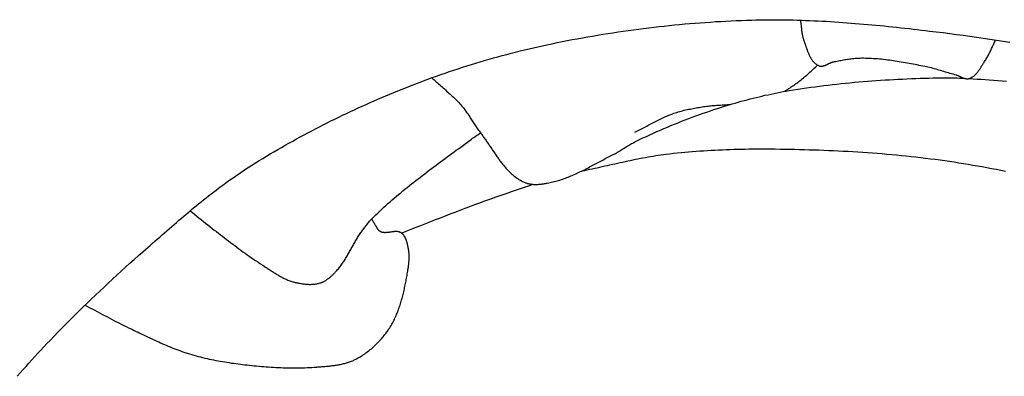
# Model space of a CAD drawing. Units: millimetres. Extents: x 0 to 914, y -51 to 51.
# Drawn here: x 167 to 199, y -40 to -28 of the extents above; entities that cross this region are included whole.
import ezdxf

# ---------------------------------------------------------------- set-up
doc = ezdxf.new("R2010")
doc.units = ezdxf.units.MM
doc.layers.add('Vector Layer 1', color=7, linetype='Continuous', lineweight=30)

msp = doc.modelspace()

# ---------------------------------------------------------------- linework, layer by layer
at = {"layer": 'Vector Layer 1', "color": 18, "lineweight": 30, "true_color": 0x000000}
for points in [[(167.37, -39.969), (167.464, -39.861), (167.558, -39.754), (167.653, -39.647), (167.748, -39.54), (167.844, -39.434), (167.94, -39.329), (168.037, -39.224), (168.134, -39.119), (168.232, -39.015), (168.33, -38.911), (168.429, -38.808), (168.429, -38.808), (168.56, -38.672), (168.692, -38.536), (168.824, -38.401), (168.957, -38.267), (169.09, -38.133), (169.224, -38), (169.359, -37.867), (169.494, -37.735), (169.629, -37.604), (169.765, -37.472), (169.902, -37.342), (170.039, -37.212), (170.177, -37.082), (170.315, -36.953), (170.453, -36.825), (170.592, -36.697), (170.732, -36.569), (170.872, -36.443), (171.012, -36.316), (171.153, -36.191), (171.295, -36.065), (171.437, -35.941), (171.437, -35.941), (171.514, -35.873), (171.592, -35.805), (171.669, -35.737), (171.746, -35.669), (171.824, -35.601), (171.901, -35.533), (171.979, -35.465), (172.057, -35.397), (172.134, -35.329), (172.212, -35.261), (172.29, -35.193), (172.368, -35.126), (172.446, -35.058), (172.524, -34.991), (172.602, -34.924), (172.681, -34.857), (172.76, -34.79), (172.838, -34.723), (172.917, -34.657), (172.997, -34.591), (173.076, -34.525), (173.156, -34.46), (173.236, -34.394), (173.316, -34.329), (173.396, -34.265), (173.477, -34.201), (173.558, -34.137), (173.639, -34.074), (173.72, -34.011), (173.802, -33.948), (173.885, -33.886), (173.967, -33.825), (174.05, -33.764), (174.133, -33.703), (174.217, -33.643), (174.301, -33.584), (174.385, -33.525), (174.47, -33.466), (174.555, -33.409), (174.641, -33.352), (174.727, -33.295), (174.727, -33.295), (174.844, -33.219), (174.962, -33.144), (175.079, -33.07), (175.198, -32.996), (175.317, -32.923), (175.436, -32.851), (175.556, -32.779), (175.676, -32.707), (175.796, -32.637), (175.917, -32.567), (176.038, -32.497), (176.16, -32.429), (176.282, -32.361), (176.404, -32.293), (176.526, -32.226), (176.649, -32.16), (176.773, -32.094), (176.896, -32.029), (177.02, -31.964), (177.145, -31.9), (177.269, -31.837), (177.394, -31.774), (177.519, -31.712), (177.645, -31.65), (177.77, -31.589), (177.896, -31.529), (178.022, -31.469), (178.149, -31.409), (178.276, -31.35), (178.403, -31.292), (178.53, -31.234), (178.657, -31.177), (178.785, -31.12), (178.913, -31.064), (179.041, -31.009), (179.169, -30.954), (179.298, -30.899), (179.426, -30.845), (179.555, -30.792), (179.684, -30.739), (179.684, -30.739), (179.822, -30.683), (179.96, -30.628), (180.098, -30.573), (180.237, -30.52), (180.376, -30.467), (180.515, -30.414), (180.654, -30.363), (180.794, -30.312), (180.934, -30.262), (181.074, -30.212), (181.215, -30.164), (181.355, -30.116), (181.497, -30.068), (181.638, -30.022), (181.779, -29.976), (181.921, -29.931), (182.063, -29.887), (182.206, -29.843), (182.348, -29.8), (182.491, -29.758), (182.634, -29.717), (182.777, -29.676), (182.92, -29.636), (183.064, -29.597), (183.207, -29.559), (183.351, -29.522), (183.495, -29.485), (183.64, -29.449), (183.784, -29.414), (183.928, -29.379), (184.073, -29.345), (184.218, -29.313), (184.363, -29.28), (184.508, -29.249), (184.508, -29.249), (184.672, -29.215), (184.835, -29.181), (184.999, -29.148), (185.162, -29.116), (185.326, -29.084), (185.491, -29.054), (185.655, -29.024), (185.819, -28.994), (185.984, -28.966), (186.149, -28.938), (186.313, -28.911), (186.478, -28.884), (186.644, -28.859), (186.809, -28.834), (186.974, -28.809), (187.14, -28.786), (187.305, -28.763), (187.471, -28.741), (187.637, -28.72), (187.803, -28.7), (187.969, -28.68), (188.135, -28.661), (188.301, -28.643), (188.467, -28.625), (188.633, -28.608), (188.8, -28.593), (188.966, -28.577), (189.133, -28.563), (189.299, -28.549), (189.466, -28.536), (189.632, -28.524), (189.799, -28.513), (189.966, -28.502), (190.133, -28.492), (190.299, -28.483), (190.466, -28.475), (190.633, -28.467), (190.8, -28.46), (190.966, -28.454), (191.133, -28.449), (191.133, -28.449), (191.267, -28.445), (191.401, -28.443), (191.535, -28.441), (191.67, -28.439), (191.804, -28.439), (191.938, -28.439), (192.072, -28.44), (192.206, -28.441), (192.34, -28.443), (192.474, -28.446), (192.609, -28.45), (192.743, -28.454), (192.877, -28.459), (193.011, -28.464), (193.145, -28.47), (193.279, -28.476), (193.413, -28.483), (193.547, -28.491), (193.681, -28.499), (193.816, -28.507), (193.95, -28.516), (194.084, -28.525), (194.218, -28.535), (194.352, -28.546), (194.486, -28.556), (194.619, -28.568), (194.753, -28.579), (194.887, -28.591), (195.021, -28.603), (195.155, -28.616), (195.289, -28.629), (195.422, -28.642), (195.556, -28.656), (195.69, -28.67), (195.823, -28.684), (195.957, -28.698), (196.091, -28.713), (196.224, -28.728), (196.357, -28.743), (196.491, -28.758), (196.624, -28.773), (196.758, -28.789), (196.891, -28.805), (196.891, -28.805), (197.107, -28.831), (197.324, -28.857), (197.54, -28.885), (197.757, -28.913), (197.973, -28.942), (198.189, -28.972), (198.405, -29.002), (198.621, -29.033), (198.837, -29.065), (199.053, -29.098), (199.269, -29.131), (199.484, -29.165)], [(192.709, -28.453), (192.713, -28.478), (192.717, -28.504), (192.721, -28.53), (192.724, -28.555), (192.727, -28.581), (192.73, -28.607), (192.733, -28.633), (192.736, -28.659), (192.738, -28.685), (192.741, -28.711), (192.744, -28.736), (192.747, -28.762), (192.75, -28.788), (192.753, -28.814), (192.757, -28.839), (192.76, -28.865), (192.764, -28.891), (192.769, -28.916), (192.774, -28.941), (192.779, -28.967), (192.784, -28.992), (192.791, -29.017), (192.797, -29.042), (192.805, -29.066), (192.813, -29.091), (192.821, -29.115), (192.821, -29.115), (192.828, -29.132), (192.834, -29.15), (192.84, -29.167), (192.846, -29.185), (192.853, -29.203), (192.859, -29.221), (192.865, -29.24), (192.871, -29.258), (192.878, -29.276), (192.884, -29.295), (192.89, -29.314), (192.897, -29.332), (192.903, -29.351), (192.91, -29.37), (192.916, -29.388), (192.923, -29.407), (192.93, -29.426), (192.937, -29.444), (192.944, -29.463), (192.951, -29.481), (192.958, -29.499), (192.966, -29.518), (192.974, -29.536), (192.981, -29.554), (192.99, -29.571), (192.998, -29.589), (193.006, -29.606), (193.015, -29.624), (193.024, -29.641), (193.033, -29.657), (193.042, -29.674), (193.052, -29.69), (193.062, -29.706), (193.072, -29.721), (193.082, -29.736), (193.093, -29.751), (193.104, -29.766), (193.115, -29.78), (193.127, -29.794), (193.139, -29.807), (193.151, -29.82), (193.164, -29.832), (193.177, -29.844), (193.19, -29.856), (193.204, -29.867), (193.218, -29.877), (193.233, -29.887), (193.248, -29.897), (193.263, -29.905), (193.279, -29.914), (193.295, -29.921), (193.312, -29.929), (193.312, -29.929), (193.323, -29.933), (193.334, -29.936), (193.346, -29.939), (193.357, -29.94), (193.368, -29.942), (193.38, -29.942), (193.391, -29.942), (193.402, -29.941), (193.414, -29.94), (193.425, -29.938), (193.437, -29.936), (193.448, -29.934), (193.459, -29.931), (193.471, -29.927), (193.483, -29.923), (193.494, -29.919), (193.506, -29.915), (193.517, -29.91), (193.529, -29.905), (193.541, -29.9), (193.552, -29.894), (193.564, -29.889), (193.575, -29.883), (193.587, -29.878), (193.599, -29.872), (193.611, -29.866), (193.622, -29.861), (193.634, -29.855), (193.646, -29.849), (193.657, -29.844), (193.669, -29.839), (193.681, -29.833), (193.693, -29.829), (193.704, -29.824), (193.716, -29.819), (193.728, -29.815), (193.74, -29.811), (193.752, -29.808), (193.763, -29.805), (193.775, -29.802), (193.775, -29.802), (193.816, -29.794), (193.857, -29.786), (193.898, -29.777), (193.939, -29.769), (193.981, -29.761), (194.022, -29.753), (194.063, -29.745), (194.104, -29.738), (194.146, -29.73), (194.187, -29.723), (194.229, -29.717), (194.27, -29.71), (194.312, -29.704), (194.353, -29.699), (194.395, -29.694), (194.436, -29.69), (194.478, -29.686), (194.52, -29.683), (194.561, -29.68), (194.603, -29.678), (194.645, -29.677), (194.687, -29.676), (194.687, -29.676), (194.751, -29.676), (194.816, -29.677), (194.88, -29.679), (194.945, -29.681), (195.009, -29.684), (195.074, -29.688), (195.138, -29.692), (195.202, -29.697), (195.267, -29.703), (195.331, -29.709), (195.395, -29.716), (195.459, -29.723), (195.524, -29.731), (195.588, -29.739), (195.652, -29.748), (195.716, -29.757), (195.78, -29.767), (195.844, -29.776), (195.908, -29.787), (195.972, -29.797), (196.036, -29.808), (196.099, -29.82), (196.163, -29.831), (196.227, -29.843), (196.291, -29.855), (196.354, -29.867), (196.418, -29.879), (196.481, -29.892), (196.545, -29.904), (196.608, -29.917), (196.671, -29.93), (196.735, -29.943), (196.735, -29.943), (196.786, -29.953), (196.837, -29.965), (196.888, -29.977), (196.939, -29.989), (196.99, -30.003), (197.04, -30.016), (197.091, -30.03), (197.141, -30.044), (197.191, -30.059), (197.242, -30.074), (197.292, -30.089), (197.342, -30.104), (197.392, -30.119), (197.443, -30.134), (197.493, -30.15), (197.543, -30.165), (197.593, -30.18), (197.644, -30.194), (197.694, -30.209), (197.745, -30.223), (197.745, -30.223), (197.757, -30.227), (197.769, -30.231), (197.781, -30.235), (197.793, -30.239), (197.805, -30.244), (197.817, -30.249), (197.829, -30.254), (197.841, -30.26), (197.853, -30.265), (197.865, -30.271), (197.878, -30.276), (197.89, -30.282), (197.902, -30.288), (197.914, -30.293), (197.926, -30.299), (197.938, -30.304), (197.95, -30.309), (197.962, -30.314), (197.974, -30.319), (197.986, -30.324), (197.998, -30.328), (198.011, -30.332), (198.023, -30.336), (198.035, -30.339), (198.047, -30.342), (198.059, -30.344), (198.071, -30.346), (198.083, -30.348), (198.095, -30.349), (198.107, -30.349), (198.119, -30.349), (198.131, -30.348), (198.143, -30.346), (198.155, -30.344), (198.167, -30.341), (198.167, -30.341), (198.184, -30.335), (198.2, -30.33), (198.216, -30.323), (198.231, -30.316), (198.246, -30.309), (198.261, -30.3), (198.276, -30.291), (198.29, -30.282), (198.303, -30.272), (198.317, -30.262), (198.33, -30.251), (198.343, -30.24), (198.356, -30.228), (198.369, -30.216), (198.381, -30.204), (198.393, -30.191), (198.405, -30.178), (198.416, -30.165), (198.428, -30.151), (198.439, -30.137), (198.45, -30.123), (198.461, -30.108), (198.472, -30.093), (198.482, -30.078), (198.493, -30.063), (198.503, -30.048), (198.513, -30.033), (198.523, -30.017), (198.533, -30.002), (198.543, -29.986), (198.553, -29.971), (198.563, -29.955), (198.573, -29.94), (198.583, -29.924), (198.592, -29.908), (198.602, -29.893), (198.612, -29.878), (198.621, -29.862), (198.631, -29.847), (198.641, -29.832), (198.651, -29.817), (198.66, -29.803), (198.67, -29.788), (198.67, -29.788), (198.689, -29.76), (198.708, -29.732), (198.725, -29.703), (198.743, -29.674), (198.76, -29.644), (198.776, -29.615), (198.792, -29.585), (198.807, -29.555), (198.822, -29.524), (198.837, -29.494), (198.852, -29.463), (198.867, -29.432), (198.881, -29.401), (198.895, -29.37), (198.91, -29.339), (198.924, -29.308), (198.938, -29.278), (198.952, -29.247), (198.967, -29.216), (198.981, -29.185), (198.996, -29.154), (199.011, -29.124), (199.026, -29.094)], [(192.194, -30.757), (192.23, -30.733), (192.266, -30.708), (192.302, -30.684), (192.338, -30.66), (192.374, -30.637), (192.411, -30.613), (192.447, -30.589), (192.483, -30.564), (192.519, -30.54), (192.555, -30.515), (192.59, -30.49), (192.625, -30.465), (192.66, -30.439), (192.694, -30.413), (192.694, -30.413), (192.732, -30.383), (192.768, -30.353), (192.805, -30.322), (192.841, -30.291), (192.877, -30.259), (192.912, -30.228), (192.948, -30.196), (192.983, -30.164), (193.018, -30.131), (193.053, -30.099), (193.088, -30.066), (193.123, -30.034), (193.158, -30.002), (193.193, -29.969), (193.228, -29.937), (193.264, -29.906)], [(180.781, -30.316), (180.818, -30.35), (180.854, -30.384), (180.891, -30.417), (180.927, -30.45), (180.964, -30.483), (181.002, -30.515), (181.039, -30.548), (181.076, -30.581), (181.113, -30.613), (181.151, -30.646), (181.188, -30.679), (181.225, -30.711), (181.262, -30.744), (181.299, -30.777), (181.336, -30.81), (181.373, -30.843), (181.409, -30.876), (181.445, -30.91), (181.481, -30.944), (181.517, -30.978), (181.552, -31.013), (181.587, -31.048), (181.621, -31.083), (181.655, -31.119), (181.689, -31.155), (181.722, -31.192), (181.754, -31.229), (181.754, -31.229), (181.78, -31.259), (181.804, -31.289), (181.829, -31.32), (181.852, -31.351), (181.876, -31.382), (181.898, -31.414), (181.921, -31.446), (181.943, -31.478), (181.965, -31.511), (181.987, -31.544), (182.008, -31.577), (182.029, -31.61), (182.05, -31.643), (182.072, -31.676), (182.093, -31.709), (182.114, -31.742), (182.135, -31.776), (182.156, -31.809), (182.177, -31.842), (182.199, -31.874), (182.22, -31.907), (182.242, -31.94), (182.265, -31.972), (182.287, -32.004), (182.31, -32.036), (182.334, -32.067), (182.358, -32.098), (182.358, -32.098), (182.378, -32.125), (182.398, -32.152), (182.419, -32.178), (182.439, -32.206), (182.459, -32.233), (182.479, -32.261), (182.498, -32.288), (182.518, -32.316), (182.537, -32.344), (182.557, -32.372), (182.576, -32.401), (182.596, -32.429), (182.615, -32.458), (182.634, -32.486), (182.654, -32.515), (182.673, -32.543), (182.692, -32.572), (182.711, -32.601), (182.731, -32.63), (182.75, -32.658), (182.769, -32.687), (182.789, -32.716), (182.808, -32.744), (182.828, -32.773), (182.847, -32.801), (182.867, -32.83), (182.887, -32.858), (182.907, -32.886), (182.927, -32.914), (182.947, -32.942), (182.967, -32.969), (182.987, -32.997), (183.008, -33.024), (183.029, -33.051), (183.05, -33.078), (183.071, -33.105), (183.092, -33.131), (183.113, -33.157), (183.135, -33.183), (183.157, -33.209), (183.179, -33.234), (183.202, -33.259), (183.224, -33.283), (183.247, -33.308), (183.27, -33.332), (183.294, -33.355), (183.318, -33.378), (183.342, -33.401), (183.366, -33.423), (183.391, -33.445), (183.416, -33.466), (183.441, -33.487), (183.467, -33.508), (183.493, -33.528), (183.52, -33.547), (183.546, -33.566), (183.574, -33.585), (183.601, -33.603), (183.63, -33.62), (183.658, -33.637), (183.687, -33.653), (183.716, -33.668), (183.746, -33.683), (183.746, -33.683), (183.767, -33.693), (183.788, -33.702), (183.809, -33.71), (183.83, -33.718), (183.852, -33.724), (183.873, -33.731), (183.895, -33.736), (183.918, -33.741), (183.94, -33.746), (183.963, -33.75), (183.985, -33.753), (184.008, -33.756), (184.031, -33.759), (184.054, -33.761), (184.077, -33.762), (184.1, -33.763), (184.124, -33.764), (184.147, -33.764), (184.17, -33.764), (184.194, -33.763), (184.217, -33.762), (184.241, -33.761), (184.264, -33.759), (184.288, -33.757), (184.311, -33.755), (184.334, -33.753), (184.358, -33.75), (184.381, -33.747), (184.404, -33.744), (184.427, -33.74), (184.45, -33.737), (184.473, -33.733), (184.495, -33.729), (184.518, -33.725), (184.518, -33.725), (184.564, -33.717), (184.611, -33.707), (184.657, -33.697), (184.703, -33.686), (184.749, -33.674), (184.794, -33.662), (184.84, -33.649), (184.885, -33.636), (184.93, -33.622), (184.975, -33.607), (185.02, -33.592), (185.064, -33.576), (185.109, -33.56), (185.153, -33.543), (185.197, -33.526), (185.241, -33.508), (185.285, -33.49), (185.329, -33.471), (185.372, -33.452), (185.416, -33.433), (185.459, -33.413), (185.502, -33.393), (185.546, -33.373), (185.589, -33.352), (185.632, -33.332), (185.675, -33.31), (185.718, -33.289), (185.76, -33.267), (185.803, -33.246), (185.846, -33.224), (185.888, -33.201), (185.931, -33.179), (185.973, -33.157), (186.016, -33.134), (186.058, -33.112), (186.1, -33.089), (186.143, -33.067), (186.185, -33.044), (186.227, -33.021), (186.269, -32.999), (186.312, -32.976), (186.354, -32.954), (186.396, -32.931), (186.438, -32.909), (186.481, -32.887), (186.523, -32.865), (186.565, -32.843), (186.607, -32.821), (186.65, -32.8), (186.65, -32.8), (186.686, -32.781), (186.722, -32.762), (186.758, -32.742), (186.793, -32.722), (186.829, -32.701), (186.864, -32.68), (186.899, -32.659), (186.933, -32.637), (186.968, -32.616), (187.003, -32.594), (187.038, -32.573), (187.073, -32.551), (187.107, -32.53), (187.142, -32.508), (187.177, -32.487), (187.213, -32.466), (187.248, -32.446), (187.284, -32.426), (187.32, -32.407), (187.356, -32.388), (187.392, -32.37), (187.392, -32.37), (187.504, -32.316), (187.615, -32.263), (187.727, -32.21), (187.84, -32.158), (187.952, -32.107), (188.065, -32.057), (188.179, -32.007), (188.292, -31.958), (188.406, -31.91), (188.52, -31.862), (188.635, -31.816), (188.75, -31.769), (188.865, -31.724), (188.98, -31.679), (189.096, -31.635), (189.212, -31.592), (189.328, -31.549), (189.444, -31.507), (189.561, -31.466), (189.678, -31.425), (189.795, -31.385), (189.912, -31.346), (190.03, -31.308), (190.03, -31.308), (190.124, -31.277), (190.219, -31.247), (190.314, -31.218), (190.409, -31.189), (190.505, -31.16), (190.6, -31.133), (190.696, -31.105), (190.792, -31.078), (190.887, -31.052), (190.984, -31.026), (191.08, -31.001), (191.176, -30.976), (191.273, -30.953), (191.37, -30.929), (191.466, -30.906), (191.563, -30.884), (191.661, -30.863), (191.758, -30.842), (191.855, -30.822), (191.953, -30.802), (192.05, -30.783), (192.148, -30.765), (192.246, -30.748), (192.344, -30.731), (192.344, -30.731), (192.484, -30.708), (192.624, -30.686), (192.764, -30.665), (192.905, -30.644), (193.045, -30.624), (193.186, -30.605), (193.327, -30.586), (193.467, -30.569), (193.608, -30.552), (193.749, -30.535), (193.891, -30.519), (194.032, -30.504), (194.173, -30.49), (194.314, -30.476), (194.456, -30.463), (194.597, -30.45), (194.739, -30.438), (194.881, -30.427), (195.022, -30.416), (195.164, -30.406), (195.306, -30.396), (195.447, -30.387), (195.589, -30.379), (195.731, -30.371), (195.873, -30.363), (196.015, -30.356), (196.157, -30.349), (196.299, -30.343), (196.441, -30.338), (196.583, -30.333), (196.724, -30.328), (196.866, -30.324), (197.008, -30.32), (197.15, -30.316), (197.15, -30.316), (197.228, -30.315), (197.307, -30.314), (197.385, -30.314), (197.463, -30.315), (197.542, -30.316), (197.62, -30.317), (197.698, -30.319), (197.776, -30.322), (197.855, -30.325), (197.933, -30.328), (198.011, -30.332)], [(172.967, -34.615), (173.038, -34.672), (173.108, -34.729), (173.179, -34.787), (173.249, -34.844), (173.319, -34.901), (173.39, -34.959), (173.46, -35.016), (173.531, -35.073), (173.602, -35.129), (173.673, -35.185), (173.745, -35.24), (173.745, -35.24), (173.811, -35.291), (173.877, -35.341), (173.943, -35.392), (174.009, -35.442), (174.075, -35.493), (174.14, -35.543), (174.206, -35.594), (174.273, -35.644), (174.339, -35.694), (174.405, -35.744), (174.472, -35.794), (174.538, -35.843), (174.605, -35.892), (174.672, -35.941), (174.739, -35.99), (174.807, -36.038), (174.875, -36.086), (174.943, -36.133), (175.011, -36.18), (175.08, -36.226), (175.149, -36.272), (175.218, -36.318), (175.288, -36.362), (175.288, -36.362), (175.316, -36.38), (175.345, -36.399), (175.373, -36.417), (175.401, -36.435), (175.429, -36.454), (175.457, -36.472), (175.485, -36.491), (175.513, -36.51), (175.542, -36.528), (175.57, -36.547), (175.598, -36.565), (175.626, -36.584), (175.655, -36.602), (175.683, -36.62), (175.712, -36.638), (175.741, -36.656), (175.769, -36.673), (175.798, -36.691), (175.827, -36.708), (175.856, -36.724), (175.886, -36.741), (175.915, -36.757), (175.945, -36.772), (175.975, -36.787), (176.005, -36.802), (176.035, -36.816), (176.065, -36.83), (176.096, -36.843), (176.126, -36.856), (176.158, -36.868), (176.189, -36.879), (176.22, -36.89), (176.252, -36.9), (176.284, -36.909), (176.284, -36.909), (176.311, -36.917), (176.338, -36.924), (176.365, -36.931), (176.392, -36.938), (176.419, -36.944), (176.447, -36.95), (176.474, -36.956), (176.502, -36.962), (176.53, -36.967), (176.558, -36.972), (176.586, -36.976), (176.614, -36.98), (176.642, -36.984), (176.67, -36.987), (176.698, -36.99), (176.726, -36.992), (176.755, -36.994), (176.783, -36.995), (176.811, -36.996), (176.839, -36.997), (176.867, -36.996), (176.895, -36.995), (176.923, -36.994), (176.95, -36.992), (176.978, -36.989), (177.006, -36.986), (177.033, -36.982), (177.06, -36.977), (177.087, -36.972), (177.114, -36.966), (177.141, -36.959), (177.168, -36.951), (177.168, -36.951), (177.189, -36.945), (177.21, -36.937), (177.23, -36.929), (177.251, -36.921), (177.271, -36.911), (177.29, -36.901), (177.31, -36.891), (177.329, -36.88), (177.348, -36.869), (177.367, -36.857), (177.386, -36.844), (177.404, -36.831), (177.422, -36.818), (177.44, -36.804), (177.458, -36.791), (177.476, -36.776), (177.493, -36.762), (177.51, -36.747), (177.527, -36.732), (177.544, -36.716), (177.56, -36.701), (177.577, -36.685), (177.593, -36.669), (177.609, -36.653), (177.625, -36.637), (177.641, -36.621), (177.656, -36.605), (177.671, -36.589), (177.687, -36.573), (177.687, -36.573), (177.712, -36.546), (177.736, -36.518), (177.76, -36.49), (177.784, -36.461), (177.807, -36.432), (177.829, -36.403), (177.851, -36.373), (177.872, -36.343), (177.893, -36.313), (177.914, -36.282), (177.934, -36.252), (177.955, -36.22), (177.974, -36.189), (177.994, -36.157), (178.013, -36.126), (178.032, -36.094), (178.051, -36.062), (178.069, -36.029), (178.088, -35.997), (178.106, -35.964), (178.124, -35.932), (178.142, -35.899), (178.16, -35.867), (178.178, -35.834), (178.196, -35.801), (178.215, -35.769), (178.233, -35.736), (178.251, -35.703), (178.269, -35.671), (178.288, -35.639), (178.307, -35.606), (178.325, -35.574), (178.344, -35.542), (178.364, -35.51), (178.383, -35.479), (178.403, -35.447), (178.423, -35.416), (178.444, -35.385), (178.465, -35.355), (178.486, -35.324), (178.486, -35.324), (178.507, -35.295), (178.528, -35.267), (178.548, -35.238), (178.569, -35.209), (178.59, -35.18), (178.611, -35.151), (178.632, -35.123), (178.654, -35.094), (178.676, -35.066), (178.698, -35.038), (178.72, -35.011), (178.743, -34.984), (178.767, -34.957), (178.79, -34.93), (178.815, -34.904), (178.839, -34.879), (178.839, -34.879), (178.903, -34.815), (178.968, -34.752), (179.033, -34.689), (179.098, -34.627), (179.164, -34.566), (179.23, -34.505), (179.297, -34.444), (179.364, -34.384), (179.432, -34.324), (179.5, -34.265), (179.568, -34.206), (179.637, -34.148), (179.706, -34.089), (179.775, -34.032), (179.845, -33.974), (179.915, -33.917), (179.985, -33.861), (180.056, -33.804), (180.127, -33.748), (180.198, -33.693), (180.269, -33.637), (180.341, -33.582), (180.413, -33.527), (180.485, -33.472), (180.557, -33.417), (180.629, -33.362), (180.701, -33.308), (180.774, -33.254), (180.846, -33.2), (180.919, -33.146), (180.992, -33.092), (181.064, -33.038), (181.137, -32.984), (181.21, -32.931), (181.283, -32.877), (181.356, -32.823), (181.429, -32.77), (181.502, -32.716), (181.574, -32.662), (181.647, -32.609), (181.72, -32.555), (181.792, -32.501), (181.865, -32.447), (181.937, -32.393), (181.937, -32.393), (181.978, -32.362), (182.02, -32.332), (182.062, -32.302), (182.104, -32.273), (182.146, -32.244), (182.188, -32.215), (182.231, -32.186), (182.273, -32.157), (182.315, -32.128), (182.358, -32.098)], [(185.641, -33.327), (185.724, -33.31), (185.806, -33.293), (185.888, -33.276), (185.971, -33.259), (186.053, -33.241), (186.135, -33.223), (186.217, -33.205), (186.299, -33.187), (186.381, -33.168), (186.464, -33.15), (186.546, -33.132), (186.628, -33.113), (186.71, -33.095), (186.792, -33.076), (186.874, -33.058), (186.957, -33.04), (187.039, -33.022), (187.121, -33.004), (187.203, -32.987), (187.286, -32.97), (187.368, -32.953), (187.45, -32.936), (187.533, -32.92), (187.615, -32.904), (187.698, -32.889), (187.781, -32.874), (187.864, -32.86), (187.946, -32.846), (188.029, -32.833), (188.112, -32.82), (188.196, -32.808), (188.279, -32.797), (188.362, -32.786), (188.362, -32.786), (188.483, -32.772), (188.605, -32.758), (188.726, -32.745), (188.847, -32.733), (188.969, -32.721), (189.09, -32.711), (189.212, -32.7), (189.333, -32.691), (189.455, -32.682), (189.577, -32.674), (189.698, -32.666), (189.82, -32.659), (189.942, -32.653), (190.064, -32.647), (190.186, -32.642), (190.308, -32.637), (190.43, -32.633), (190.552, -32.629), (190.674, -32.626), (190.796, -32.623), (190.918, -32.621), (191.04, -32.619), (191.162, -32.618), (191.284, -32.617), (191.406, -32.617), (191.528, -32.617), (191.65, -32.617), (191.772, -32.618), (191.894, -32.619), (191.894, -32.619), (192.051, -32.621), (192.209, -32.623), (192.366, -32.626), (192.523, -32.629), (192.681, -32.633), (192.838, -32.637), (192.995, -32.641), (193.152, -32.646), (193.31, -32.651), (193.467, -32.657), (193.624, -32.664), (193.781, -32.671), (193.939, -32.678), (194.096, -32.686), (194.253, -32.694), (194.41, -32.704), (194.567, -32.713), (194.724, -32.723), (194.881, -32.734), (195.038, -32.746), (195.195, -32.757), (195.352, -32.77), (195.509, -32.783), (195.666, -32.797), (195.822, -32.812), (195.979, -32.827), (196.135, -32.843), (196.292, -32.859), (196.448, -32.877), (196.604, -32.894), (196.76, -32.913), (196.917, -32.932), (197.072, -32.953), (197.228, -32.973), (197.384, -32.995), (197.384, -32.995), (197.535, -33.017), (197.686, -33.039), (197.837, -33.063), (197.988, -33.087), (198.139, -33.111), (198.29, -33.137), (198.44, -33.163), (198.591, -33.19), (198.741, -33.217), (198.891, -33.245), (199.042, -33.274), (199.192, -33.303), (199.341, -33.334)], [(169.563, -37.668), (169.641, -37.709), (169.719, -37.75), (169.797, -37.791), (169.875, -37.833), (169.953, -37.874), (170.031, -37.916), (170.109, -37.957), (170.187, -37.999), (170.265, -38.04), (170.343, -38.082), (170.421, -38.123), (170.499, -38.163), (170.578, -38.204), (170.656, -38.244), (170.735, -38.284), (170.814, -38.323), (170.894, -38.362), (170.973, -38.4), (170.973, -38.4), (171.034, -38.428), (171.095, -38.457), (171.155, -38.486), (171.216, -38.515), (171.276, -38.544), (171.337, -38.573), (171.397, -38.603), (171.458, -38.632), (171.519, -38.661), (171.579, -38.689), (171.64, -38.718), (171.701, -38.747), (171.762, -38.775), (171.823, -38.803), (171.884, -38.831), (171.945, -38.859), (172.007, -38.887), (172.068, -38.914), (172.13, -38.941), (172.191, -38.967), (172.253, -38.993), (172.315, -39.019), (172.377, -39.044), (172.44, -39.069), (172.502, -39.093), (172.565, -39.117), (172.628, -39.14), (172.691, -39.162), (172.754, -39.184), (172.818, -39.206), (172.881, -39.226), (172.945, -39.246), (172.945, -39.246), (173.015, -39.267), (173.085, -39.288), (173.155, -39.307), (173.226, -39.326), (173.296, -39.344), (173.367, -39.362), (173.438, -39.379), (173.509, -39.395), (173.58, -39.411), (173.652, -39.426), (173.723, -39.441), (173.795, -39.455), (173.867, -39.468), (173.939, -39.481), (174.011, -39.494), (174.083, -39.506), (174.155, -39.517), (174.227, -39.528), (174.299, -39.539), (174.372, -39.549), (174.444, -39.559), (174.516, -39.569), (174.589, -39.578), (174.661, -39.586), (174.734, -39.595), (174.806, -39.603), (174.806, -39.603), (174.883, -39.611), (174.961, -39.619), (175.038, -39.627), (175.115, -39.635), (175.193, -39.642), (175.27, -39.649), (175.348, -39.655), (175.425, -39.661), (175.503, -39.667), (175.581, -39.672), (175.659, -39.677), (175.736, -39.681), (175.814, -39.685), (175.892, -39.689), (175.97, -39.692), (176.047, -39.694), (176.125, -39.696), (176.203, -39.697), (176.281, -39.698), (176.358, -39.698), (176.436, -39.698), (176.514, -39.697), (176.591, -39.695), (176.669, -39.692), (176.747, -39.689), (176.824, -39.686), (176.902, -39.681), (176.979, -39.676), (177.057, -39.67), (177.057, -39.67), (177.09, -39.667), (177.124, -39.664), (177.157, -39.662), (177.191, -39.659), (177.225, -39.656), (177.258, -39.654), (177.292, -39.651), (177.326, -39.648), (177.36, -39.645), (177.394, -39.642), (177.428, -39.639), (177.461, -39.636), (177.495, -39.632), (177.529, -39.628), (177.563, -39.624), (177.597, -39.62), (177.63, -39.616), (177.664, -39.611), (177.697, -39.606), (177.731, -39.601), (177.764, -39.595), (177.797, -39.589), (177.83, -39.582), (177.863, -39.576), (177.896, -39.568), (177.929, -39.56), (177.961, -39.552), (177.993, -39.543), (178.025, -39.534), (178.057, -39.524), (178.089, -39.514), (178.121, -39.503), (178.152, -39.492), (178.183, -39.48), (178.214, -39.467), (178.244, -39.454), (178.275, -39.439), (178.305, -39.425), (178.305, -39.425), (178.344, -39.404), (178.383, -39.383), (178.422, -39.361), (178.461, -39.338), (178.499, -39.315), (178.537, -39.291), (178.575, -39.266), (178.612, -39.241), (178.649, -39.215), (178.685, -39.189), (178.721, -39.161), (178.757, -39.134), (178.792, -39.105), (178.827, -39.076), (178.862, -39.047), (178.895, -39.017), (178.929, -38.986), (178.962, -38.955), (178.994, -38.924), (179.027, -38.892), (179.058, -38.859), (179.089, -38.826), (179.12, -38.793), (179.15, -38.759), (179.179, -38.725), (179.208, -38.69), (179.236, -38.655), (179.264, -38.62), (179.292, -38.584), (179.318, -38.548), (179.344, -38.511), (179.37, -38.474), (179.395, -38.437), (179.419, -38.4), (179.419, -38.4), (179.442, -38.362), (179.465, -38.324), (179.488, -38.285), (179.509, -38.246), (179.53, -38.207), (179.551, -38.167), (179.571, -38.128), (179.59, -38.087), (179.609, -38.047), (179.627, -38.006), (179.644, -37.965), (179.661, -37.924), (179.678, -37.882), (179.694, -37.84), (179.71, -37.798), (179.725, -37.756), (179.74, -37.714), (179.754, -37.671), (179.768, -37.628), (179.781, -37.585), (179.794, -37.542), (179.806, -37.499), (179.819, -37.455), (179.83, -37.412), (179.842, -37.368), (179.853, -37.324), (179.864, -37.28), (179.874, -37.236), (179.884, -37.192), (179.894, -37.148), (179.904, -37.104), (179.913, -37.059), (179.922, -37.015), (179.931, -36.971), (179.94, -36.926), (179.948, -36.882), (179.956, -36.838), (179.964, -36.793), (179.972, -36.749), (179.98, -36.705), (179.987, -36.66), (179.995, -36.616), (180.002, -36.572), (180.009, -36.528), (180.009, -36.528), (180.014, -36.498), (180.018, -36.469), (180.023, -36.439), (180.027, -36.41), (180.03, -36.38), (180.034, -36.35), (180.037, -36.32), (180.04, -36.29), (180.043, -36.26), (180.045, -36.23), (180.046, -36.2), (180.048, -36.171), (180.048, -36.141), (180.049, -36.111), (180.049, -36.081), (180.048, -36.051), (180.047, -36.021), (180.045, -35.991), (180.042, -35.962), (180.039, -35.932), (180.036, -35.903), (180.031, -35.873), (180.026, -35.844), (180.02, -35.815), (180.02, -35.815), (180.017, -35.799), (180.014, -35.784), (180.011, -35.768), (180.007, -35.753), (180.004, -35.737), (180, -35.721), (179.996, -35.705), (179.992, -35.689), (179.989, -35.673), (179.984, -35.657), (179.98, -35.641), (179.976, -35.626), (179.971, -35.61), (179.966, -35.594), (179.961, -35.579), (179.955, -35.563), (179.95, -35.548), (179.944, -35.533), (179.937, -35.518), (179.931, -35.503), (179.924, -35.489), (179.917, -35.475), (179.909, -35.461), (179.901, -35.448), (179.893, -35.435), (179.884, -35.422), (179.875, -35.41), (179.865, -35.398), (179.855, -35.386), (179.845, -35.375), (179.834, -35.364), (179.822, -35.354), (179.81, -35.345), (179.798, -35.336), (179.798, -35.336), (179.786, -35.329), (179.775, -35.322), (179.763, -35.316), (179.752, -35.311), (179.74, -35.307), (179.727, -35.303), (179.715, -35.299), (179.702, -35.296), (179.69, -35.294), (179.677, -35.292), (179.664, -35.291), (179.651, -35.29), (179.637, -35.289), (179.624, -35.289), (179.61, -35.289), (179.596, -35.29), (179.583, -35.291), (179.569, -35.292), (179.555, -35.293), (179.541, -35.295), (179.527, -35.296), (179.513, -35.298), (179.498, -35.3), (179.484, -35.302), (179.47, -35.304), (179.456, -35.306), (179.441, -35.308), (179.427, -35.311), (179.413, -35.313), (179.398, -35.315), (179.384, -35.317), (179.37, -35.318), (179.356, -35.32), (179.342, -35.321), (179.328, -35.323), (179.314, -35.324), (179.3, -35.324), (179.286, -35.325), (179.272, -35.325), (179.258, -35.325), (179.245, -35.324), (179.232, -35.323), (179.218, -35.322), (179.205, -35.32), (179.192, -35.317), (179.179, -35.314), (179.167, -35.311), (179.154, -35.307), (179.142, -35.302), (179.13, -35.297), (179.118, -35.291), (179.118, -35.291), (179.108, -35.286), (179.099, -35.28), (179.091, -35.273), (179.082, -35.266), (179.074, -35.259), (179.067, -35.251), (179.059, -35.243), (179.052, -35.234), (179.046, -35.225), (179.039, -35.216), (179.033, -35.207), (179.027, -35.198), (179.02, -35.188), (179.015, -35.178), (179.009, -35.168), (179.003, -35.158), (178.997, -35.148), (178.991, -35.139), (178.986, -35.129), (178.98, -35.119), (178.974, -35.109), (178.968, -35.1), (178.962, -35.091), (178.962, -35.091), (178.949, -35.07), (178.936, -35.049), (178.923, -35.028), (178.911, -35.007), (178.899, -34.986), (178.887, -34.964), (178.875, -34.943), (178.863, -34.922), (178.851, -34.9), (178.839, -34.879)]]:
    msp.add_lwpolyline(points, dxfattribs=at)
at = {"layer": 'Vector Layer 1', "color": 18, "lineweight": 30, "true_color": 0x000000, "extrusion": (0, 0, -1)}
for points in [[(-198.167, -30.341), (-198.298, -30.349), (-198.429, -30.357), (-198.56, -30.366), (-198.691, -30.375), (-198.821, -30.385), (-198.821, -30.385), (-198.961, -30.396), (-199.1, -30.407), (-199.239, -30.419), (-199.379, -30.431)], [(-187.349, -32.076), (-187.392, -32.055), (-187.436, -32.034), (-187.479, -32.012), (-187.522, -31.99), (-187.566, -31.967), (-187.609, -31.945), (-187.652, -31.922), (-187.695, -31.899), (-187.737, -31.877), (-187.78, -31.854), (-187.823, -31.831), (-187.866, -31.808), (-187.909, -31.786), (-187.952, -31.763), (-187.995, -31.741), (-188.039, -31.718), (-188.082, -31.697), (-188.125, -31.675), (-188.169, -31.654), (-188.212, -31.633), (-188.256, -31.612), (-188.3, -31.592), (-188.344, -31.572), (-188.389, -31.553), (-188.433, -31.534), (-188.478, -31.516), (-188.523, -31.499), (-188.569, -31.482), (-188.614, -31.466), (-188.614, -31.466), (-188.661, -31.45), (-188.708, -31.435), (-188.756, -31.421), (-188.803, -31.407), (-188.851, -31.394), (-188.898, -31.381), (-188.946, -31.369), (-188.994, -31.358), (-189.043, -31.347), (-189.091, -31.336), (-189.139, -31.326), (-189.188, -31.316), (-189.237, -31.307), (-189.285, -31.298), (-189.334, -31.289), (-189.383, -31.281), (-189.432, -31.273), (-189.481, -31.265), (-189.53, -31.257), (-189.579, -31.25), (-189.628, -31.243), (-189.676, -31.236), (-189.676, -31.236), (-189.721, -31.229), (-189.766, -31.224), (-189.811, -31.219), (-189.856, -31.215), (-189.901, -31.211), (-189.947, -31.208), (-189.992, -31.204), (-190.037, -31.202), (-190.082, -31.199), (-190.128, -31.197), (-190.173, -31.194), (-190.218, -31.192), (-190.263, -31.19), (-190.309, -31.187), (-190.354, -31.184), (-190.399, -31.182), (-190.444, -31.178)], [(-179.798, -35.336), (-179.956, -35.274), (-180.114, -35.213), (-180.273, -35.151), (-180.431, -35.089), (-180.589, -35.027), (-180.748, -34.965), (-180.906, -34.903), (-181.064, -34.841), (-181.222, -34.779), (-181.381, -34.718), (-181.539, -34.657), (-181.698, -34.596), (-181.857, -34.535), (-182.016, -34.475), (-182.175, -34.416), (-182.335, -34.357), (-182.335, -34.357), (-182.466, -34.309), (-182.598, -34.262), (-182.729, -34.216), (-182.861, -34.169), (-182.993, -34.124), (-183.125, -34.078), (-183.258, -34.033), (-183.39, -33.987), (-183.522, -33.942), (-183.654, -33.897), (-183.787, -33.852), (-183.919, -33.806), (-184.051, -33.76)]]:
    msp.add_lwpolyline(points, dxfattribs=at)

doc.saveas('drawing.dxf')
